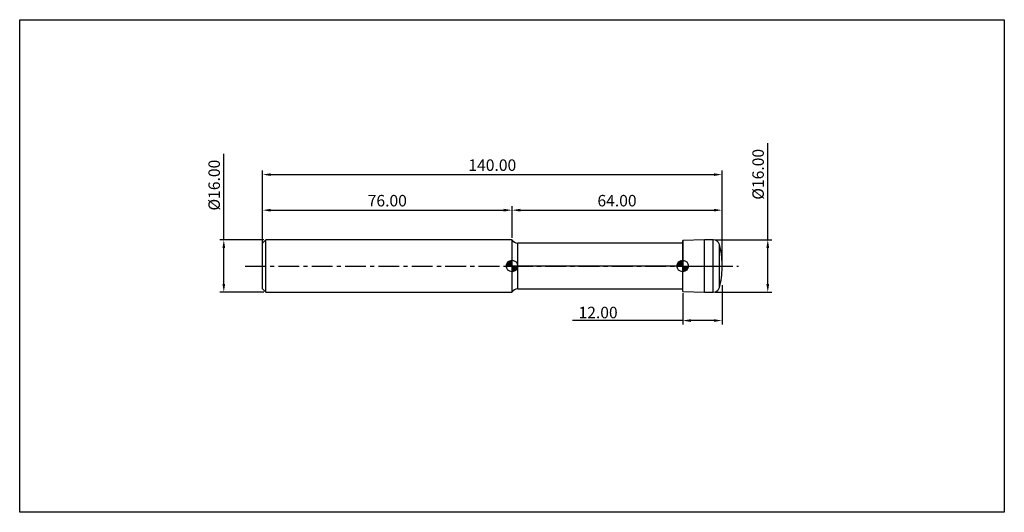
# Model space of a CAD drawing. Extents: x -74 to 226, y -75 to 75.
import ezdxf

# ---------------------------------------------------------------- set-up
doc = ezdxf.new("R2010")
doc.units = 0
doc.header["$MEASUREMENT"] = 0
doc.linetypes.add('CENTER', pattern=[10.16, 6.35, -1.27, 1.27, -1.27])
for name, color, linetype in [('1', 4, 'CONTINUOUS'), ('2', 7, 'CONTINUOUS'), ('4', 2, 'CENTER'), ('CUT', 1, 'CONTINUOUS'), ('INFTOTAL', 9, 'CONTINUOUS'), ('NOCUT', 7, 'CONTINUOUS'), ('SK1', 4, 'CONTINUOUS'), ('SK2', 7, 'CONTINUOUS'), ('SK4', 2, 'CENTER')]:
    doc.layers.add(name, color=color, linetype=linetype)
doc.styles.add('BMG_TEXT', font='Monos.ttf', dxfattribs={"height": 3.5})
doc.dimstyles.new('ISO-25', dxfattribs={"dimtxt": 2.5, "dimasz": 2.5, "dimexe": 1.25, "dimexo": 0.625, "dimtad": 1, "dimdsep": 46, "dimtxsty": 'BMG_TEXT', "dimcen": 2.5, "dimadec": 0, "dimazin": 0, "dimtfac": 1, "dimtmove": 2, "dimatfit": 3, "dimfxl": 1, "dimtolj": 1, "dimtzin": 0, "dimarcsym": 0})

# ---------------------------------------------------------------- blocks, each defined once
blk = doc.blocks.new('*D25')
at = {"layer": '2', "color": 0, "lineweight": -2}
for p, q in [((0, 0.62), (0, 29.08)), ((2.5, 27.83), (137.5, 27.83)), ((140, 0.62), (140, 29.08))]:
    blk.add_line(p, q, dxfattribs=at)
at = {"layer": '2', "color": 0}
for points in [[(2.5, 28.24), (2.5, 27.41), (0, 27.83)], [(137.5, 28.24), (137.5, 27.41), (140, 27.83)]]:
    blk.add_solid(points, dxfattribs=at)
at = {"layer": '2', "color": 0, "insert": (70, 30.26), "char_height": 3.5, "attachment_point": 5, "style": 'BMG_TEXT'}
blk.add_mtext('140.00', dxfattribs=at)
blk = doc.blocks.new('*D26')
at = {"layer": 'SK2', "color": 0, "lineweight": -2}
for p, q in [((0, 4.62), (0, 18.25)), ((76, 8.62), (76, 18.25)), ((2.5, 17), (73.5, 17))]:
    blk.add_line(p, q, dxfattribs=at)
at = {"layer": 'SK2', "color": 0}
for points in [[(2.5, 17.42), (2.5, 16.58), (0, 17)], [(73.5, 17.42), (73.5, 16.58), (76, 17)]]:
    blk.add_solid(points, dxfattribs=at)
at = {"layer": 'SK2', "color": 0, "insert": (38, 19.44), "char_height": 3.5, "attachment_point": 5, "style": 'BMG_TEXT'}
blk.add_mtext('76.00', dxfattribs=at)
blk = doc.blocks.new('*D27')
at = {"layer": '2', "color": 0, "lineweight": -2}
for p, q in [((76, 8.62), (76, 18.25)), ((140, 5.79), (140, 18.25)), ((78.5, 17), (137.5, 17))]:
    blk.add_line(p, q, dxfattribs=at)
at = {"layer": '2', "color": 0}
for points in [[(78.5, 17.42), (78.5, 16.58), (76, 17)], [(137.5, 17.42), (137.5, 16.58), (140, 17)]]:
    blk.add_solid(points, dxfattribs=at)
at = {"layer": '2', "color": 0, "insert": (108, 19.44), "char_height": 3.5, "attachment_point": 5, "style": 'BMG_TEXT'}
blk.add_mtext('64.00', dxfattribs=at)
blk = doc.blocks.new('*D23')
at = {"layer": '2', "color": 0, "lineweight": -2}
for p, q in [((140, -5.79), (140, -17.86)), ((128, -8.29), (128, -17.86)), ((128, -16.61), (94.48, -16.61)), ((137.5, -16.61), (130.5, -16.61))]:
    blk.add_line(p, q, dxfattribs=at)
at = {"layer": '2', "color": 0}
for points in [[(130.5, -16.19), (130.5, -17.03), (128, -16.61)], [(137.5, -16.19), (137.5, -17.03), (140, -16.61)]]:
    blk.add_solid(points, dxfattribs=at)
at = {"layer": '2', "color": 0, "insert": (102.23, -14.17), "char_height": 3.5, "attachment_point": 5, "style": 'BMG_TEXT'}
blk.add_mtext('\\A1;12.00', dxfattribs=at)
blk = doc.blocks.new('*D24')
at = {"layer": 'SK2', "color": 0, "lineweight": -2}
for p, q in [((-11.81, 8), (-11.81, 34.13)), ((0.38, 8), (-13.06, 8)), ((-11.81, -5.5), (-11.81, 5.5)), ((0.38, -8), (-13.06, -8))]:
    blk.add_line(p, q, dxfattribs=at)
at = {"layer": 'SK2', "color": 0}
for points in [[(-12.22, 5.5), (-11.39, 5.5), (-11.81, 8)], [(-12.22, -5.5), (-11.39, -5.5), (-11.81, -8)]]:
    blk.add_solid(points, dxfattribs=at)
at = {"layer": 'SK2', "color": 0, "insert": (-14.29, 24.63), "char_height": 3.5, "attachment_point": 5, "rotation": 90, "style": 'BMG_TEXT'}
blk.add_mtext('%%c16.00', dxfattribs=at)
blk = doc.blocks.new('*D29')
at = {"layer": '2', "color": 0, "lineweight": -2}
for p, q in [((153.93, 8), (153.93, 37.43)), ((137.93, 8), (155.18, 8)), ((153.93, -5.5), (153.93, 5.5)), ((137.93, -8), (155.18, -8))]:
    blk.add_line(p, q, dxfattribs=at)
at = {"layer": '2', "color": 0}
for points in [[(153.51, 5.5), (154.35, 5.5), (153.93, 8)], [(153.51, -5.5), (154.35, -5.5), (153.93, -8)]]:
    blk.add_solid(points, dxfattribs=at)
at = {"layer": '2', "color": 0, "insert": (151.44, 27.92), "char_height": 3.5, "attachment_point": 5, "rotation": 90, "style": 'BMG_TEXT'}
blk.add_mtext('%%c16.00', dxfattribs=at)

msp = doc.modelspace()

# ---------------------------------------------------------------- hatches: boundary and pattern name
at = {"layer": 'SK1', "linetype": 'Continuous'}
h = msp.add_hatch(dxfattribs=at)
h.set_pattern_fill('_U', color=256, scale=0.32, angle=45, style=0, pattern_type=0)
h.set_pattern_definition([(45, (-4, 3e-11), (-0.2262742, 0.2262742), [])])
edge = h.paths.add_edge_path()
edge.add_line((74.25, 0), (76, 0))
edge.add_line((76, 0), (76, 1.75))
edge.add_arc((76, 0), 1.75, 90, 180)
h = msp.add_hatch(dxfattribs=at)
h.set_pattern_fill('_U', color=256, scale=0.3, angle=45, style=0, pattern_type=0)
h.set_pattern_definition([(45, (-4, 3e-11), (-0.212132, 0.212132), [])])
edge = h.paths.add_edge_path()
edge.add_line((76, 0), (76, -1.75))
edge.add_arc((76, 0), 1.75, 270, 360)
edge.add_line((77.75, 0), (76, 0))
h = msp.add_hatch(dxfattribs=at)
h.set_pattern_fill('_U', color=256, scale=0.32, angle=45, style=0, pattern_type=0)
h.set_pattern_definition([(45, (48, -7e-15), (-0.2262742, 0.2262742), [])])
edge = h.paths.add_edge_path()
edge.add_line((126.25, 0), (128, 0))
edge.add_line((128, 0), (128, 1.75))
edge.add_arc((128, 0), 1.75, 90, 180)
h = msp.add_hatch(dxfattribs=at)
h.set_pattern_fill('_U', color=256, scale=0.3, angle=45, style=0, pattern_type=0)
h.set_pattern_definition([(45, (48, -6e-15), (-0.212132, 0.212132), [])])
edge = h.paths.add_edge_path()
edge.add_line((128, 0), (128, -1.75))
edge.add_arc((128, 0), 1.75, 270, 360)
edge.add_line((129.75, 0), (128, 0))

# ---------------------------------------------------------------- linework, layer by layer
at = {"layer": '1'}
for p, q in [((76, -8), (76, 8)), ((128, 7), (77.732, 7)), ((77.732, -7), (77.732, 7)), ((134.7, 8), (128, 7.766)), ((128, -7.766), (128, 7.766)), ((137.301, 8), (134.7, 8)), ((134.7, -8), (134.7, 8)), ((137.301, -8), (137.301, 8)), ((139.238, -6.5), (139.238, 6.5)), ((140, -0.5), (140, 0.5)), ((77.732, -7), (128, -7)), ((128, -7.766), (134.7, -8)), ((134.7, -8), (137.301, -8))]:
    msp.add_line(p, q, dxfattribs=at)
for centre, radius, start, end in [((77.732, 9), 2, 210, 270), ((137.301, 6), 2, 14.47751, 90), ((116, 0.5), 24, 0, 14.47751), ((116, -0.5), 24, 345.52249, 0), ((77.732, -9), 2, 90, 150), ((137.301, -6), 2, 270, 345.52249)]:
    msp.add_arc(centre, radius, start, end, dxfattribs=at)
at = {"layer": '4'}
msp.add_line((76, 0), (140, 0), dxfattribs=at)
at = {"layer": 'CUT'}
for p, q in [((134.7, 8), (128, 7.766)), ((128, 7.766), (128, 0)), ((137.301, 8), (134.7, 8)), ((140, 0), (140, 0.5)), ((128, 0), (140, 0))]:
    msp.add_line(p, q, dxfattribs=at)
for centre, radius, start, end in [((137.301, 6), 2, 14.47751, 90), ((116, 0.5), 24, 0, 14.47751)]:
    msp.add_arc(centre, radius, start, end, dxfattribs=at)
at = {"layer": 'INFTOTAL'}
for p, q in [((-74, -75), (-74, 75)), ((-74, 75), (226, 75)), ((226, 75), (226, -75)), ((226, -75), (-74, -75))]:
    msp.add_line(p, q, dxfattribs=at)
at = {"layer": 'NOCUT'}
for p, q in [((76, 0), (76, 8)), ((128, 7), (77.732, 7)), ((128, 0), (128, 7)), ((128, 0), (76, 0))]:
    msp.add_line(p, q, dxfattribs=at)
msp.add_arc((77.732, 9), 2, 210, 270, dxfattribs=at)
at = {"layer": 'SK1'}
for p, q in [((1, 8), (0, 7)), ((0, -7), (0, 7)), ((76, 8), (1, 8)), ((1, -8), (1, 8)), ((74.25, 0), (77.75, 0)), ((76, -1.75), (76, 1.75)), ((128, -1.75), (128, 1.75)), ((126.25, 0), (129.75, 0)), ((0, -7), (1, -8)), ((1, -8), (76, -8))]:
    msp.add_line(p, q, dxfattribs=at)
for centre in [(76, 0), (128, 0)]:
    msp.add_circle(centre, 1.75, dxfattribs=at)
at = {"layer": 'SK4'}
msp.add_line((-5.322, 0), (145, 0), dxfattribs=at)

# ---------------------------------------------------------------- dimensions: what is measured, and where the dimension line sits
at = {"layer": '2'}
dim = msp.add_linear_dim(base=(153.929, 8), p1=(137.301, -8), p2=(137.301, 8), angle=90, text='%%c<>', dimstyle='ISO-25', override={"dimdec": 2, "dimzin": 0, "dimtxsty": 'BMG_TEXT', "dimtol": 0, "dimlim": 0, "dimtp": 0, "dimtm": 0, "dimtfac": 1, "dimtdec": 2, "dimtmove": 0, "dimtolj": 0, "dimtzin": 0}, dxfattribs=at)
dim.commit()
dim.dimension.update_dxf_attribs({"geometry": '*D29', "text_midpoint": (153.929, 27.925), "dimtype": 161})
for base, p1, p2, picture, middle in [((140, 27.826), (0, 0), (140, 0), '*D25', (70, 30.263)), ((140, 17), (76, 8), (140, 5.166), '*D27', (108, 19.436))]:
    dim = msp.add_linear_dim(base=base, p1=p1, p2=p2, dimstyle='ISO-25', override={"dimzin": 0, "dimtol": 0, "dimlim": 0, "dimtp": 0, "dimtm": 0, "dimtfac": 1, "dimtdec": 2, "dimtmove": 0, "dimtolj": 0, "dimtzin": 0}, dxfattribs=at)
    dim.commit()
    dim.dimension.update_dxf_attribs({"geometry": picture, "text_midpoint": middle})
dim = msp.add_linear_dim(base=(140, -16.61), p1=(128, -7.664), p2=(140, -5.166), angle=0, dimstyle='ISO-25', override={"dimdec": 2, "dimzin": 0, "dimtol": 0, "dimlim": 0, "dimtp": 0, "dimtm": 0, "dimtfac": 1, "dimtdec": 4, "dimtmove": 0, "dimtolj": 1, "dimtzin": 0}, dxfattribs=at)
dim.commit()
dim.dimension.update_dxf_attribs({"geometry": '*D23', "text_midpoint": (102.232, -16.61), "dimtype": 160})
at = {"layer": 'SK2'}
dim = msp.add_linear_dim(base=(-11.806, -8), p1=(1, 8), p2=(1, -8), angle=90, text='%%c<>', dimstyle='ISO-25', override={"dimzin": 0, "dimtol": 0, "dimlim": 0, "dimtp": 0, "dimtm": 0, "dimtfac": 1, "dimtdec": 2, "dimtmove": 0, "dimtolj": 0, "dimtzin": 0}, dxfattribs=at)
dim.commit()
dim.dimension.update_dxf_attribs({"geometry": '*D24', "text_midpoint": (-11.806, 24.633), "dimtype": 160})
dim = msp.add_linear_dim(base=(76, 17), p1=(0, 4), p2=(76, 8), dimstyle='ISO-25', override={"dimzin": 0, "dimtol": 0, "dimlim": 0, "dimtp": 0, "dimtm": 0, "dimtfac": 1, "dimtdec": 2, "dimtmove": 0, "dimtolj": 0, "dimtzin": 0}, dxfattribs=at)
dim.commit()
dim.dimension.update_dxf_attribs({"geometry": '*D26', "text_midpoint": (38, 19.436)})

doc.saveas('drawing.dxf')
